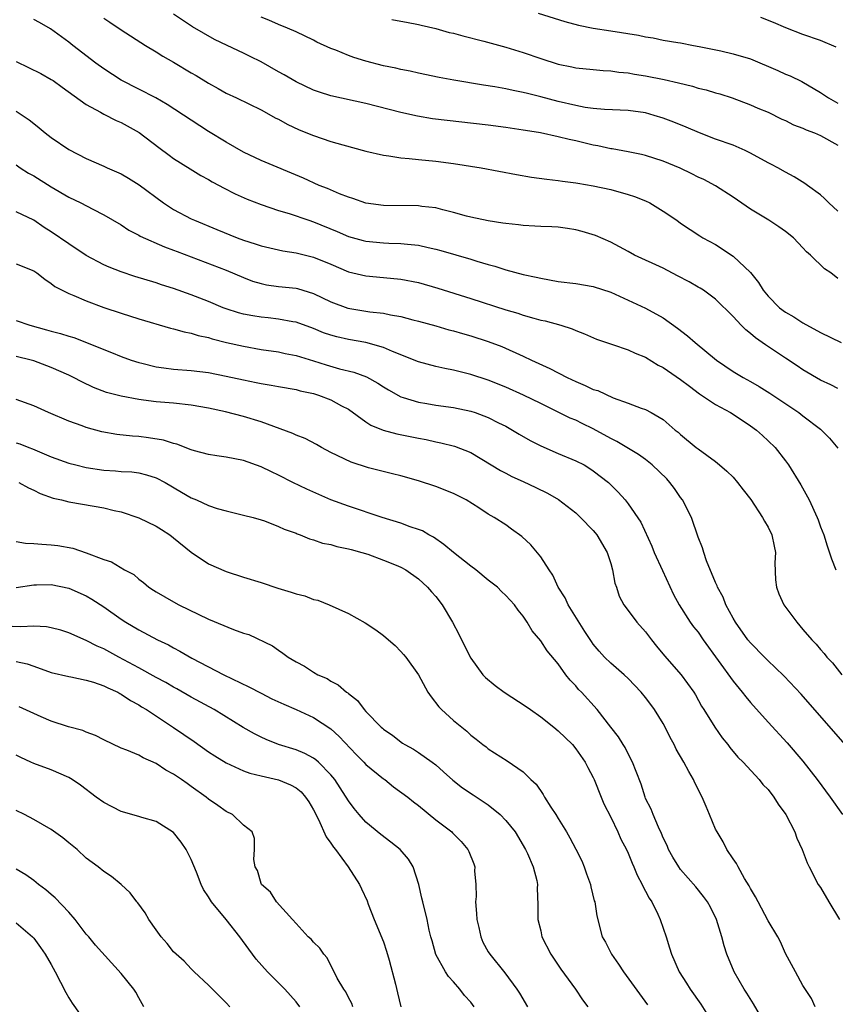
# Model space of a CAD drawing. Units: inches. Extents: x 2503669 to 2505000, y 1548000 to 1551000.
# Drawn here: x 2504633 to 2504727, y 1548935 to 1549048 of the extents above; entities that cross this region are included whole.
import ezdxf

# ---------------------------------------------------------------- set-up
doc = ezdxf.new("R2010")
doc.units = ezdxf.units.IN
doc.header["$MEASUREMENT"] = 0
doc.layers.add('LD25021548_2ft', color=95, linetype='Continuous')

msp = doc.modelspace()

# ---------------------------------------------------------------- linework, layer by layer
at = {"layer": 'LD25021548_2ft'}
for points, elevation in [([(2504727, 1549005.76), (2504726.18, 1549006.18), (2504725, 1549006.71), (2504723, 1549007.89), (2504722.34, 1549008.34), (2504721, 1549009.21), (2504718.73, 1549010.73), (2504717.56, 1549011.56), (2504717, 1549012.05), (2504716.47, 1549012.47), (2504715.93, 1549013), (2504715, 1549014.01), (2504713, 1549015.97), (2504711.61, 1549017), (2504711.24, 1549017.24), (2504711, 1549017.36), (2504709.97, 1549017.97), (2504708.66, 1549018.66), (2504707, 1549019.51), (2504703.74, 1549021), (2504703, 1549021.42), (2504701, 1549022.5), (2504699.26, 1549023.26), (2504697.72, 1549023.72), (2504697, 1549023.9), (2504696.05, 1549024.05), (2504695, 1549024.2), (2504694.25, 1549024.25), (2504693, 1549024.29), (2504692.34, 1549024.34), (2504691, 1549024.39), (2504690.47, 1549024.47), (2504689, 1549024.62), (2504688.68, 1549024.68), (2504687, 1549024.93), (2504685, 1549025.36), (2504684.52, 1549025.48), (2504683, 1549025.91), (2504681.81, 1549026.19), (2504681, 1549026.41), (2504679.41, 1549026.59), (2504679, 1549026.66), (2504675, 1549026.7), (2504673, 1549026.97), (2504671.5, 1549027.5), (2504671, 1549027.63), (2504669.99, 1549028.01), (2504668.62, 1549028.62), (2504667.66, 1549029), (2504665.84, 1549029.84), (2504661, 1549031.84), (2504659, 1549032.78), (2504657, 1549033.93), (2504655, 1549035.16), (2504653, 1549036.44), (2504650.26, 1549038.26), (2504648.97, 1549039), (2504647, 1549040.02), (2504645, 1549041.04), (2504643, 1549042.34), (2504642.08, 1549043), (2504639.46, 1549045), (2504639, 1549045.39), (2504636.92, 1549046.92), (2504635.64, 1549047.64), (2504635, 1549047.98)], 7372), ([(2504643, 1549048.14), (2504643.69, 1549047.69), (2504645, 1549046.79), (2504647.77, 1549045), (2504649, 1549044.29), (2504649.78, 1549043.78), (2504651, 1549043.1), (2504653, 1549041.89), (2504653.57, 1549041.57), (2504655, 1549040.68), (2504656.09, 1549040.09), (2504657, 1549039.56), (2504658.21, 1549039), (2504661, 1549037.64), (2504662.71, 1549036.7), (2504663, 1549036.56), (2504664, 1549036), (2504665.37, 1549035.37), (2504667, 1549034.69), (2504669, 1549034.02), (2504670.37, 1549033.63), (2504673, 1549032.93), (2504675, 1549032.45), (2504675.62, 1549032.38), (2504677, 1549032.13), (2504677.93, 1549032.07), (2504679, 1549031.95), (2504681, 1549031.76), (2504683, 1549031.5), (2504686.18, 1549031), (2504690.23, 1549030.23), (2504691.94, 1549029.94), (2504693.69, 1549029.69), (2504695, 1549029.55), (2504695.48, 1549029.48), (2504697, 1549029.3), (2504697.25, 1549029.25), (2504699, 1549028.96), (2504701, 1549028.51), (2504703, 1549027.97), (2504703.74, 1549027.74), (2504705, 1549027.24), (2504705.49, 1549027), (2504707, 1549026.06), (2504708.56, 1549025), (2504709, 1549024.68), (2504711.21, 1549023.21), (2504711.56, 1549023), (2504713, 1549022.22), (2504715, 1549020.91), (2504717, 1549019.03), (2504717.9, 1549017.9), (2504718.44, 1549017), (2504719, 1549016.31), (2504720.33, 1549015), (2504721, 1549014.5), (2504721.95, 1549013.95), (2504723, 1549013.26), (2504725, 1549012.15), (2504727.36, 1549011)], 7370), ([(2504727, 1549018.35), (2504726.19, 1549019), (2504725.46, 1549019.46), (2504723.88, 1549021), (2504723.39, 1549021.39), (2504723, 1549021.86), (2504721.93, 1549023), (2504721, 1549023.72), (2504720.25, 1549024.25), (2504719.09, 1549025), (2504717, 1549026.27), (2504715, 1549027.66), (2504713, 1549028.93), (2504711.66, 1549029.66), (2504711, 1549029.95), (2504710.3, 1549030.3), (2504708.95, 1549030.95), (2504707, 1549031.76), (2504705, 1549032.4), (2504704.52, 1549032.52), (2504703, 1549032.83), (2504701.17, 1549033.17), (2504701, 1549033.19), (2504699.52, 1549033.52), (2504699, 1549033.6), (2504697, 1549034.09), (2504696.24, 1549034.24), (2504695, 1549034.57), (2504692.99, 1549035), (2504691.27, 1549035.27), (2504691, 1549035.33), (2504689, 1549035.61), (2504687, 1549035.87), (2504680.62, 1549036.62), (2504678.9, 1549036.9), (2504677, 1549037.32), (2504673, 1549038.35), (2504669, 1549039.25), (2504667.67, 1549039.67), (2504667, 1549039.9), (2504665, 1549040.83), (2504663.65, 1549041.65), (2504663, 1549042), (2504661, 1549043.15), (2504659.75, 1549043.75), (2504659, 1549044.13), (2504657.13, 1549045), (2504655.69, 1549045.69), (2504653.14, 1549047.14), (2504651, 1549048.59)], 7368), ([(2504727, 1549026.03), (2504725.95, 1549027), (2504725.48, 1549027.48), (2504725, 1549027.9), (2504723.5, 1549029), (2504723.22, 1549029.22), (2504721.99, 1549029.99), (2504721, 1549030.49), (2504720.14, 1549031), (2504719.4, 1549031.4), (2504719, 1549031.59), (2504717, 1549032.7), (2504716.4, 1549033), (2504715, 1549033.59), (2504713, 1549034.3), (2504711.15, 1549035), (2504709.65, 1549035.65), (2504708.23, 1549036.23), (2504707, 1549036.69), (2504705.99, 1549037), (2504705, 1549037.28), (2504703, 1549037.58), (2504700.31, 1549037.69), (2504699, 1549037.79), (2504698.08, 1549037.92), (2504697, 1549038.13), (2504695, 1549038.6), (2504693, 1549039.13), (2504691.5, 1549039.5), (2504691, 1549039.64), (2504689.85, 1549039.85), (2504689, 1549040.05), (2504687.73, 1549040.27), (2504686.46, 1549040.46), (2504683.04, 1549041.04), (2504681.36, 1549041.36), (2504679, 1549041.85), (2504678.07, 1549042.07), (2504677, 1549042.26), (2504676.41, 1549042.41), (2504675, 1549042.69), (2504673, 1549043.2), (2504671.63, 1549043.63), (2504671, 1549043.85), (2504669.54, 1549044.46), (2504669, 1549044.66), (2504667.4, 1549045.4), (2504667, 1549045.6), (2504665, 1549046.56), (2504664.03, 1549047), (2504663, 1549047.41), (2504661.89, 1549047.89), (2504661, 1549048.23)], 7366), ([(2504675.96, 1549047.96), (2504677, 1549047.8), (2504677.66, 1549047.66), (2504679, 1549047.42), (2504679.32, 1549047.32), (2504681, 1549046.93), (2504682.51, 1549046.51), (2504683, 1549046.4), (2504684.1, 1549046.1), (2504686.5, 1549045.5), (2504689, 1549044.82), (2504691, 1549044.22), (2504693, 1549043.52), (2504695, 1549042.87), (2504696.56, 1549042.56), (2504697, 1549042.45), (2504699, 1549042.24), (2504700.14, 1549042.14), (2504701, 1549042.1), (2504701.95, 1549041.95), (2504703, 1549041.87), (2504703.72, 1549041.72), (2504705, 1549041.53), (2504707.13, 1549041.13), (2504708.75, 1549040.75), (2504710.36, 1549040.36), (2504711, 1549040.14), (2504711.93, 1549039.93), (2504713, 1549039.58), (2504713.47, 1549039.47), (2504714.89, 1549039), (2504717, 1549038.22), (2504717.84, 1549037.84), (2504719, 1549037.36), (2504720.59, 1549036.59), (2504721, 1549036.41), (2504721.92, 1549035.92), (2504723, 1549035.54), (2504723.36, 1549035.36), (2504724.33, 1549035), (2504725, 1549034.71), (2504727, 1549033.6)], 7364), ([(2504692.7, 1549048.7), (2504695.75, 1549047.75), (2504697.32, 1549047.32), (2504698.99, 1549046.99), (2504701, 1549046.69), (2504704.17, 1549046.17), (2504705, 1549045.98), (2504705.87, 1549045.87), (2504707, 1549045.62), (2504708.67, 1549045.33), (2504709, 1549045.29), (2504710.48, 1549045), (2504711.11, 1549044.89), (2504713.62, 1549044.38), (2504715, 1549044.06), (2504717, 1549043.47), (2504720.14, 1549042.14), (2504721, 1549041.74), (2504721.54, 1549041.54), (2504722.88, 1549040.88), (2504725, 1549039.61), (2504725.91, 1549039), (2504727, 1549038.39)], 7362), ([(2504726.8, 1549044.8), (2504725, 1549045.59), (2504723, 1549046.25), (2504721.02, 1549047.02), (2504719.63, 1549047.63), (2504718.19, 1549048.19)], 7360), ([(2504633, 1549043.19), (2504635.79, 1549041.79), (2504637, 1549041.13), (2504637.2, 1549041), (2504638.24, 1549040.24), (2504641, 1549038.26), (2504642.62, 1549037.38), (2504643, 1549037.15), (2504644.42, 1549036.42), (2504645, 1549036.18), (2504647.04, 1549035.04), (2504649.32, 1549033.32), (2504650.47, 1549032.47), (2504651, 1549032.09), (2504652.89, 1549030.89), (2504654.12, 1549030.12), (2504655, 1549029.66), (2504655.41, 1549029.41), (2504656.22, 1549029), (2504656.72, 1549028.72), (2504658.04, 1549028.04), (2504659.42, 1549027.42), (2504661, 1549026.8), (2504663, 1549026.14), (2504664.21, 1549025.79), (2504666.47, 1549025), (2504667, 1549024.83), (2504669.71, 1549023.71), (2504671, 1549023.16), (2504672.69, 1549022.69), (2504673, 1549022.62), (2504675, 1549022.43), (2504675.61, 1549022.39), (2504677, 1549022.36), (2504677.75, 1549022.25), (2504679, 1549022.15), (2504680.11, 1549021.89), (2504681, 1549021.71), (2504681.56, 1549021.56), (2504685, 1549020.54), (2504685.67, 1549020.33), (2504687, 1549019.94), (2504687.76, 1549019.76), (2504689, 1549019.35), (2504691, 1549018.81), (2504692.49, 1549018.49), (2504693, 1549018.36), (2504695, 1549018.01), (2504697, 1549017.75), (2504699, 1549017.43), (2504701, 1549016.79), (2504703, 1549015.87), (2504705, 1549014.94), (2504707, 1549013.85), (2504708.66, 1549012.66), (2504709.78, 1549011.78), (2504710.67, 1549011), (2504713.1, 1549009), (2504715, 1549007.71), (2504716.16, 1549007), (2504717, 1549006.55), (2504717.98, 1549005.98), (2504719.2, 1549005.2), (2504722.52, 1549003), (2504723, 1549002.64), (2504725, 1549001.09), (2504725.11, 1549001), (2504726.05, 1549000.05), (2504727, 1548998.93)], 7374), ([(2504633, 1549037.48), (2504634.48, 1549036.49), (2504635, 1549036.06), (2504635.6, 1549035.6), (2504636.32, 1549035), (2504637, 1549034.47), (2504639, 1549033.1), (2504641, 1549032.08), (2504643, 1549031.19), (2504643.39, 1549031), (2504645, 1549030.3), (2504645.84, 1549029.84), (2504647.07, 1549029.07), (2504649.85, 1549027), (2504651, 1549026.25), (2504653, 1549025.18), (2504653.38, 1549025), (2504655.96, 1549023.96), (2504658.28, 1549023), (2504659, 1549022.72), (2504660.31, 1549022.31), (2504661, 1549022.06), (2504663, 1549021.61), (2504663.51, 1549021.51), (2504665, 1549021.28), (2504667, 1549020.8), (2504669, 1549019.97), (2504671, 1549019.12), (2504673, 1549018.64), (2504675, 1549018.47), (2504677, 1549018.27), (2504679, 1549017.87), (2504681.24, 1549017.24), (2504685, 1549016.06), (2504689, 1549014.77), (2504690.37, 1549014.37), (2504691, 1549014.14), (2504692.21, 1549013.79), (2504693, 1549013.59), (2504693.5, 1549013.5), (2504695.3, 1549013), (2504696.59, 1549012.59), (2504697, 1549012.38), (2504698, 1549012), (2504699.38, 1549011.38), (2504701.2, 1549010.8), (2504703, 1549010.19), (2504703.79, 1549009.79), (2504705, 1549009.32), (2504706.44, 1549008.44), (2504707, 1549008.17), (2504709, 1549006.79), (2504710, 1549006), (2504711.15, 1549005.15), (2504713, 1549003.92), (2504714.71, 1549003), (2504715, 1549002.82), (2504717, 1549001.48), (2504717.67, 1549001), (2504718.36, 1549000.36), (2504719, 1548999.78), (2504719.83, 1548999), (2504721, 1548997.48), (2504721.34, 1548997), (2504722.74, 1548994.74), (2504723.7, 1548993), (2504724.64, 1548991), (2504724.74, 1548990.74), (2504725, 1548989.94), (2504725.37, 1548989), (2504725.76, 1548987.76), (2504726.26, 1548986.26), (2504726.77, 1548985)], 7376), ([(2504633, 1549031.33), (2504633.46, 1549031), (2504634.4, 1549030.39), (2504635, 1549030.07), (2504637, 1549028.83), (2504639, 1549027.66), (2504640.37, 1549027), (2504641.74, 1549026.26), (2504643, 1549025.64), (2504645, 1549024.47), (2504645.87, 1549023.87), (2504647, 1549023.29), (2504647.18, 1549023.18), (2504649.97, 1549021.97), (2504651, 1549021.59), (2504651.42, 1549021.42), (2504657, 1549019.29), (2504659, 1549018.44), (2504660.04, 1549018.04), (2504661, 1549017.75), (2504661.62, 1549017.62), (2504663, 1549017.43), (2504665, 1549017.22), (2504665.18, 1549017.18), (2504667, 1549016.64), (2504669, 1549015.66), (2504670.94, 1549014.94), (2504673.46, 1549014.54), (2504675, 1549014.39), (2504675.81, 1549014.19), (2504677, 1549014), (2504678.38, 1549013.62), (2504679, 1549013.47), (2504681, 1549012.92), (2504682.48, 1549012.48), (2504683, 1549012.36), (2504684.04, 1549012.04), (2504685, 1549011.78), (2504687, 1549011.14), (2504688.54, 1549010.54), (2504691, 1549009.45), (2504691.95, 1549009), (2504694.05, 1549008.05), (2504696.04, 1549007), (2504697, 1549006.54), (2504698.1, 1549006.1), (2504699, 1549005.65), (2504699.52, 1549005.51), (2504701.3, 1549004.7), (2504703, 1549004.09), (2504704.49, 1549003.51), (2504705, 1549003.34), (2504705.64, 1549003), (2504707, 1549002.21), (2504708.39, 1549001), (2504708.74, 1549000.74), (2504709, 1549000.48), (2504710.78, 1548999), (2504711, 1548998.83), (2504713, 1548997.38), (2504713.46, 1548997), (2504714.28, 1548996.28), (2504715, 1548995.59), (2504715.51, 1548995), (2504716.15, 1548994.15), (2504717.03, 1548993.03), (2504718.38, 1548991), (2504718.58, 1548990.58), (2504719, 1548989.9), (2504719.44, 1548989), (2504719.69, 1548987.69), (2504719.84, 1548987), (2504719.79, 1548985.79), (2504719.85, 1548983.85), (2504719.97, 1548983), (2504720.24, 1548982.24), (2504720.8, 1548981), (2504722.3, 1548979), (2504723, 1548978.19), (2504724, 1548977), (2504724.5, 1548976.5), (2504725, 1548975.88), (2504725.42, 1548975.42), (2504725.73, 1548975), (2504726.36, 1548974.36), (2504727.46, 1548973)], 7378), ([(2504727.83, 1548965), (2504722.79, 1548970.79), (2504720.83, 1548972.83), (2504719.83, 1548973.83), (2504719, 1548974.6), (2504718.59, 1548975), (2504717, 1548976.64), (2504716.71, 1548977), (2504715.27, 1548979), (2504715, 1548979.46), (2504714.17, 1548981), (2504713.86, 1548981.86), (2504713.22, 1548983), (2504713.18, 1548983.18), (2504713, 1548983.55), (2504711.96, 1548986.04), (2504711.64, 1548987), (2504711.51, 1548987.51), (2504711, 1548988.73), (2504710.24, 1548991), (2504709.22, 1548993), (2504709, 1548993.28), (2504708.29, 1548994.29), (2504707.77, 1548995), (2504707.41, 1548995.41), (2504705.76, 1548997), (2504705, 1548997.61), (2504704.19, 1548998.19), (2504701.69, 1548999.69), (2504701, 1549000.03), (2504699, 1549001.15), (2504697.74, 1549001.74), (2504697, 1549002.11), (2504696.36, 1549002.36), (2504693, 1549004.04), (2504691.02, 1549005), (2504689, 1549005.89), (2504687, 1549006.7), (2504685, 1549007.35), (2504683, 1549007.85), (2504682.04, 1549008.04), (2504681, 1549008.28), (2504679, 1549008.8), (2504676.03, 1549009.97), (2504675, 1549010.43), (2504673, 1549011), (2504671, 1549011.34), (2504669.66, 1549011.66), (2504669, 1549011.84), (2504668.14, 1549012.14), (2504667, 1549012.61), (2504665, 1549013.33), (2504664.62, 1549013.38), (2504663, 1549013.69), (2504661.83, 1549013.83), (2504661, 1549013.9), (2504660.05, 1549014.05), (2504659, 1549014.26), (2504658.41, 1549014.41), (2504657, 1549014.87), (2504656.67, 1549015), (2504655, 1549015.7), (2504653, 1549016.47), (2504651, 1549017.19), (2504649.63, 1549017.63), (2504649, 1549017.85), (2504646.57, 1549018.57), (2504645, 1549019.09), (2504643.63, 1549019.63), (2504643, 1549019.91), (2504641, 1549020.99), (2504639, 1549022.3), (2504637, 1549023.69), (2504636.18, 1549024.18), (2504635, 1549025), (2504633, 1549025.95)], 7380), ([(2504633, 1549020.01), (2504635, 1549019.22), (2504635.34, 1549019), (2504636.25, 1549018.25), (2504637, 1549017.78), (2504637.42, 1549017.42), (2504638.23, 1549017), (2504639, 1549016.64), (2504639.59, 1549016.41), (2504641, 1549015.79), (2504643, 1549015.04), (2504645, 1549014.36), (2504647, 1549013.74), (2504650.66, 1549012.66), (2504651, 1549012.59), (2504652.22, 1549012.22), (2504653, 1549012.09), (2504653.81, 1549011.81), (2504655, 1549011.57), (2504655.42, 1549011.42), (2504657.03, 1549011.03), (2504659, 1549010.58), (2504661, 1549010.23), (2504663, 1549009.93), (2504663.77, 1549009.77), (2504665, 1549009.53), (2504667, 1549008.92), (2504668.45, 1549008.45), (2504669.98, 1549008.02), (2504671.61, 1549007.61), (2504673.07, 1549007.07), (2504674.36, 1549006.36), (2504675, 1549005.94), (2504675.58, 1549005.58), (2504677, 1549004.8), (2504677.27, 1549004.73), (2504679, 1549004.18), (2504679.96, 1549004.04), (2504681, 1549003.85), (2504683, 1549003.58), (2504685, 1549003.17), (2504685.5, 1549003), (2504687, 1549002.44), (2504688.16, 1549001.84), (2504689, 1549001.43), (2504689.77, 1549001), (2504690.52, 1549000.52), (2504691.79, 1548999.79), (2504693, 1548999.18), (2504695, 1548998.3), (2504697, 1548997.47), (2504697.95, 1548997), (2504698.61, 1548996.61), (2504699, 1548996.34), (2504700.74, 1548995), (2504700.88, 1548994.88), (2504701.87, 1548993.87), (2504702.65, 1548993), (2504703, 1548992.55), (2504704.45, 1548990.45), (2504705.7, 1548987.7), (2504705.98, 1548987), (2504706.91, 1548984.91), (2504708.18, 1548982.18), (2504708.84, 1548981), (2504710.11, 1548979), (2504710.49, 1548978.49), (2504711, 1548977.85), (2504711.57, 1548977), (2504715, 1548972.25), (2504716.06, 1548971), (2504716.46, 1548970.46), (2504717, 1548969.82), (2504719, 1548967.58), (2504721.19, 1548965.19), (2504723, 1548963.09), (2504724.64, 1548961), (2504726.12, 1548959), (2504727.51, 1548957)], 7382), ([(2504633, 1549013.53), (2504634.54, 1549013), (2504636.47, 1549012.47), (2504637, 1549012.3), (2504638.04, 1549012.04), (2504639, 1549011.73), (2504639.57, 1549011.57), (2504641.03, 1549011.03), (2504643, 1549010.23), (2504643.89, 1549009.89), (2504645, 1549009.43), (2504646.14, 1549009), (2504647, 1549008.72), (2504647.36, 1549008.64), (2504649, 1549008.22), (2504649.88, 1549008.12), (2504651, 1549007.96), (2504653, 1549007.82), (2504655, 1549007.57), (2504657, 1549007.18), (2504659, 1549006.73), (2504660.45, 1549006.45), (2504661, 1549006.32), (2504662.14, 1549006.14), (2504663, 1549005.97), (2504665, 1549005.62), (2504665.48, 1549005.48), (2504667, 1549005.17), (2504667.57, 1549005), (2504669, 1549004.46), (2504670.22, 1549003.78), (2504671, 1549003.37), (2504673, 1549001.95), (2504673.57, 1549001.57), (2504674.98, 1549000.98), (2504676.55, 1549000.55), (2504679, 1549000.06), (2504679.91, 1548999.91), (2504681, 1548999.64), (2504681.55, 1548999.55), (2504683.14, 1548999.14), (2504685, 1548998.41), (2504687.33, 1548997), (2504688.38, 1548996.38), (2504689, 1548996.05), (2504689.7, 1548995.7), (2504691, 1548995.09), (2504692.44, 1548994.44), (2504693.78, 1548993.78), (2504695.04, 1548993.04), (2504697, 1548991.52), (2504697.55, 1548991), (2504699, 1548989.49), (2504699.23, 1548989.23), (2504699.41, 1548989), (2504700.59, 1548987), (2504701, 1548985.73), (2504701.22, 1548985), (2504701.48, 1548983.48), (2504701.66, 1548983), (2504701.99, 1548981.99), (2504702.51, 1548981), (2504703, 1548980.36), (2504703.99, 1548979), (2504705, 1548977.9), (2504705.67, 1548977), (2504706.26, 1548976.26), (2504707.17, 1548975.17), (2504709.06, 1548973), (2504710.5, 1548971), (2504710.69, 1548970.69), (2504711.4, 1548969.4), (2504711.67, 1548969), (2504712.91, 1548967), (2504713.77, 1548965.77), (2504714.4, 1548965), (2504714.65, 1548964.65), (2504715.56, 1548963.56), (2504716.14, 1548963), (2504717.97, 1548961), (2504718.42, 1548960.42), (2504719, 1548959.86), (2504719.67, 1548959), (2504720.18, 1548958.18), (2504721.04, 1548957), (2504722.06, 1548955), (2504722.29, 1548954.29), (2504722.9, 1548953), (2504723.48, 1548951.48), (2504723.7, 1548951), (2504724.75, 1548949), (2504725, 1548948.64), (2504725.96, 1548947), (2504727.18, 1548945)], 7384), ([(2504724.4, 1548935), (2504723.96, 1548935.96), (2504723, 1548937.45), (2504722.13, 1548939), (2504721, 1548941.09), (2504720.42, 1548942.42), (2504720.12, 1548943), (2504719, 1548944.85), (2504717.86, 1548947), (2504717.58, 1548947.58), (2504717, 1548948.52), (2504716.85, 1548948.85), (2504716.32, 1548949.68), (2504715.58, 1548951), (2504715.41, 1548951.41), (2504715, 1548951.93), (2504714.3, 1548953), (2504713.87, 1548953.87), (2504713.17, 1548955), (2504713, 1548955.32), (2504712.31, 1548957), (2504711.91, 1548957.9), (2504711.47, 1548959), (2504710.64, 1548960.64), (2504710.47, 1548961), (2504709.94, 1548961.94), (2504709.38, 1548963), (2504708.49, 1548964.49), (2504708.25, 1548965), (2504707.8, 1548965.8), (2504707.24, 1548967), (2504707, 1548967.42), (2504706.03, 1548969), (2504705.6, 1548969.6), (2504705, 1548970.39), (2504704.47, 1548971), (2504703, 1548972.58), (2504702.53, 1548973), (2504701, 1548974.32), (2504700.31, 1548975), (2504699.69, 1548975.69), (2504699, 1548976.48), (2504698.79, 1548976.79), (2504698.04, 1548977.96), (2504696.14, 1548981), (2504695.81, 1548981.81), (2504694.98, 1548983), (2504694.4, 1548984.4), (2504693.95, 1548985), (2504693, 1548986.47), (2504691.85, 1548987.85), (2504690.82, 1548988.82), (2504689.67, 1548989.67), (2504689, 1548990.14), (2504687.68, 1548991), (2504687, 1548991.37), (2504685.91, 1548992.09), (2504684.47, 1548993), (2504683, 1548993.75), (2504681, 1548994.53), (2504679, 1548995.18), (2504677, 1548995.74), (2504676.03, 1548995.97), (2504673.31, 1548996.69), (2504671.32, 1548997.32), (2504669, 1548998.43), (2504667.92, 1548999), (2504667.33, 1548999.33), (2504666.03, 1549000.03), (2504665, 1549000.43), (2504664.62, 1549000.62), (2504661, 1549001.92), (2504659, 1549002.54), (2504656.93, 1549003.07), (2504655, 1549003.49), (2504653, 1549003.85), (2504651, 1549004.07), (2504649, 1549004.23), (2504647.57, 1549004.43), (2504647, 1549004.48), (2504645, 1549004.86), (2504643.31, 1549005.31), (2504641.85, 1549005.85), (2504640.5, 1549006.5), (2504639.56, 1549007), (2504639, 1549007.26), (2504637, 1549008.14), (2504635, 1549008.91), (2504634.7, 1549009), (2504633, 1549009.42)], 7386), ([(2504718.3, 1548933.7), (2504717.35, 1548935.35), (2504716.56, 1548936.56), (2504716.26, 1548937), (2504715.12, 1548939), (2504714.3, 1548941), (2504713.98, 1548941.98), (2504713.73, 1548943), (2504713.12, 1548945), (2504712.41, 1548946.41), (2504712.08, 1548947), (2504711.62, 1548947.62), (2504710.74, 1548948.74), (2504709, 1548950.7), (2504708.78, 1548951), (2504708.12, 1548952.12), (2504707.62, 1548953), (2504707.45, 1548953.45), (2504707, 1548954.35), (2504706.82, 1548954.82), (2504706.46, 1548955.54), (2504705.86, 1548957), (2504705.63, 1548957.63), (2504705, 1548958.85), (2504704.94, 1548959), (2504704.47, 1548960.47), (2504703.93, 1548961.93), (2504703.5, 1548963), (2504703, 1548963.95), (2504702.66, 1548964.66), (2504702.43, 1548965), (2504701.9, 1548965.9), (2504701, 1548967), (2504699.44, 1548969), (2504697.65, 1548971), (2504697.32, 1548971.32), (2504697, 1548971.74), (2504696.37, 1548972.37), (2504695.88, 1548973), (2504695, 1548974.23), (2504693.72, 1548975.72), (2504693, 1548976.89), (2504692.01, 1548978.01), (2504691.46, 1548979), (2504691, 1548979.69), (2504690.4, 1548980.4), (2504690.01, 1548981), (2504689.51, 1548981.51), (2504689, 1548982.07), (2504688.52, 1548982.52), (2504688.05, 1548983), (2504687, 1548983.81), (2504685.57, 1548985), (2504685, 1548985.41), (2504683, 1548986.97), (2504681.91, 1548987.91), (2504680.72, 1548988.72), (2504680.19, 1548989), (2504679.46, 1548989.46), (2504679, 1548989.63), (2504678.06, 1548989.94), (2504677, 1548990.34), (2504674.85, 1548991), (2504671, 1548992.29), (2504669, 1548993.01), (2504666.25, 1548994.25), (2504664.65, 1548995), (2504663, 1548995.83), (2504662.2, 1548996.2), (2504661, 1548996.79), (2504659, 1548997.52), (2504657, 1548997.89), (2504655.94, 1548998.06), (2504655, 1548998.18), (2504653.38, 1548998.62), (2504653, 1548998.73), (2504651.38, 1548999.38), (2504651, 1548999.46), (2504649.84, 1548999.84), (2504648.12, 1549000.12), (2504647, 1549000.24), (2504646.29, 1549000.29), (2504644.49, 1549000.49), (2504642.8, 1549000.8), (2504641, 1549001.29), (2504640.53, 1549001.47), (2504639, 1549002), (2504636.7, 1549003), (2504635, 1549003.77), (2504633, 1549004.48)], 7388), ([(2504633, 1548999.54), (2504633.41, 1548999.41), (2504634.42, 1548999), (2504634.85, 1548998.85), (2504637, 1548997.93), (2504639, 1548997.21), (2504639.81, 1548997), (2504641, 1548996.72), (2504643, 1548996.42), (2504644.34, 1548996.34), (2504645, 1548996.27), (2504646.21, 1548996.21), (2504647, 1548996.09), (2504647.88, 1548995.88), (2504649, 1548995.52), (2504650.02, 1548995), (2504651.89, 1548993.89), (2504653, 1548993.25), (2504653.61, 1548993), (2504655, 1548992.35), (2504655.99, 1548992.01), (2504657, 1548991.74), (2504659, 1548991.27), (2504660.09, 1548991), (2504661, 1548990.74), (2504661.4, 1548990.6), (2504663, 1548989.97), (2504663.64, 1548989.64), (2504665, 1548989.18), (2504665.12, 1548989.12), (2504665.48, 1548989), (2504666.54, 1548988.54), (2504667, 1548988.44), (2504668.05, 1548988.05), (2504669, 1548987.89), (2504669.67, 1548987.67), (2504671, 1548987.41), (2504671.31, 1548987.31), (2504672.54, 1548987), (2504673.22, 1548986.78), (2504675, 1548986.12), (2504676.47, 1548985.53), (2504677, 1548985.31), (2504677.57, 1548985), (2504679, 1548983.97), (2504680.06, 1548983), (2504680.49, 1548982.49), (2504681, 1548981.93), (2504681.71, 1548981), (2504682.92, 1548979), (2504683.64, 1548977.64), (2504684.29, 1548976.29), (2504685, 1548974.9), (2504686.39, 1548973), (2504686.68, 1548972.68), (2504687.77, 1548971.77), (2504688.8, 1548971), (2504691.35, 1548969.35), (2504691.81, 1548969), (2504693, 1548968.17), (2504694.49, 1548967), (2504695, 1548966.58), (2504696.62, 1548965), (2504697, 1548964.53), (2504698.08, 1548963), (2504698.38, 1548962.38), (2504699, 1548961.22), (2504699.1, 1548961), (2504699.9, 1548959), (2504700.23, 1548958.23), (2504701, 1548956.69), (2504701.82, 1548955), (2504702.17, 1548954.17), (2504702.81, 1548953), (2504703, 1548952.59), (2504703.44, 1548951.44), (2504703.65, 1548951), (2504704.04, 1548950.04), (2504704.6, 1548949), (2504704.71, 1548948.71), (2504705, 1548948.23), (2504705.41, 1548947.41), (2504705.7, 1548947), (2504706.39, 1548945.61), (2504706.66, 1548945), (2504707.34, 1548943), (2504707.74, 1548941.74), (2504707.94, 1548941), (2504708.84, 1548939), (2504709.69, 1548937.69), (2504710.11, 1548937), (2504711.3, 1548935.3), (2504712.08, 1548934.08)], 7390), ([(2504633.29, 1548995), (2504634.38, 1548994.38), (2504635, 1548994.1), (2504635.73, 1548993.73), (2504637.21, 1548993.21), (2504638.16, 1548993), (2504639, 1548992.79), (2504639.24, 1548992.76), (2504643, 1548992.08), (2504644.2, 1548991.8), (2504645, 1548991.63), (2504647, 1548990.97), (2504649, 1548989.98), (2504649.62, 1548989.62), (2504650.55, 1548989), (2504651, 1548988.65), (2504653, 1548987.01), (2504655, 1548985.7), (2504657, 1548984.81), (2504659, 1548984.15), (2504661, 1548983.55), (2504662.92, 1548982.91), (2504664.45, 1548982.45), (2504665, 1548982.24), (2504666.01, 1548982.01), (2504667, 1548981.62), (2504667.51, 1548981.51), (2504668.79, 1548981), (2504671, 1548979.99), (2504672.92, 1548978.92), (2504674.12, 1548978.12), (2504675, 1548977.47), (2504675.58, 1548977), (2504676.33, 1548976.33), (2504677, 1548975.67), (2504677.31, 1548975.31), (2504677.57, 1548975), (2504679, 1548973), (2504680.1, 1548971), (2504680.47, 1548970.47), (2504681.33, 1548969.33), (2504681.64, 1548969), (2504683, 1548967.77), (2504684.55, 1548966.55), (2504685, 1548966.08), (2504685.63, 1548965.63), (2504686.39, 1548965), (2504686.74, 1548964.74), (2504687, 1548964.52), (2504689.16, 1548963.16), (2504691, 1548961.89), (2504691.87, 1548961), (2504692.46, 1548960.46), (2504693.29, 1548959.29), (2504693.44, 1548959), (2504694.16, 1548957.84), (2504694.72, 1548957), (2504695, 1548956.55), (2504695.93, 1548955), (2504696.34, 1548954.34), (2504697.03, 1548953.03), (2504697.69, 1548951.69), (2504697.98, 1548951), (2504698.23, 1548950.23), (2504698.68, 1548949), (2504698.72, 1548948.72), (2504699.13, 1548947.13), (2504699.18, 1548947), (2504699.4, 1548945.4), (2504700.04, 1548943), (2504700.4, 1548942.4), (2504701.09, 1548941), (2504701.89, 1548939.89), (2504702.45, 1548939), (2504705.22, 1548935.22)], 7392), ([(2504633, 1548988.25), (2504634.06, 1548988.06), (2504635, 1548988.03), (2504635.92, 1548987.92), (2504637, 1548987.85), (2504637.77, 1548987.77), (2504639.47, 1548987.47), (2504641, 1548986.95), (2504643, 1548986.19), (2504643.9, 1548985.9), (2504645.37, 1548985), (2504646.45, 1548984.45), (2504647, 1548983.95), (2504647.55, 1548983.55), (2504648.17, 1548983), (2504648.68, 1548982.68), (2504649, 1548982.47), (2504651, 1548981.32), (2504651.6, 1548981), (2504655, 1548979.37), (2504657.84, 1548978.16), (2504659, 1548977.76), (2504659.59, 1548977.59), (2504662.32, 1548976.32), (2504663, 1548975.8), (2504663.48, 1548975.48), (2504664.12, 1548975), (2504665, 1548974.49), (2504665.97, 1548973.97), (2504667, 1548973.3), (2504667.51, 1548973), (2504668.56, 1548972.56), (2504669, 1548972.26), (2504669.83, 1548971.83), (2504670.77, 1548971), (2504670.92, 1548970.92), (2504671, 1548970.83), (2504672.03, 1548970.03), (2504672.79, 1548969), (2504673, 1548968.77), (2504674.74, 1548967), (2504674.89, 1548966.89), (2504675, 1548966.77), (2504676.06, 1548966.06), (2504677.18, 1548965.18), (2504677.45, 1548965), (2504678.46, 1548964.46), (2504679, 1548964.11), (2504680.57, 1548963), (2504681, 1548962.68), (2504681.89, 1548961.89), (2504682.93, 1548960.93), (2504684.05, 1548960.05), (2504685.28, 1548959.27), (2504687, 1548958.11), (2504688.36, 1548957), (2504689, 1548956.32), (2504690.08, 1548955), (2504691.24, 1548953), (2504691.47, 1548952.53), (2504692.12, 1548951), (2504692.54, 1548949.46), (2504692.61, 1548949), (2504692.58, 1548948.58), (2504692.66, 1548946.66), (2504692.66, 1548945), (2504693, 1548943.7), (2504693.14, 1548943), (2504694.14, 1548941), (2504695.29, 1548939.29), (2504696.98, 1548937), (2504697.78, 1548935.78), (2504698.39, 1548935)], 7394), ([(2504633, 1548982.98), (2504635, 1548983.3), (2504635.3, 1548983.3), (2504637, 1548983.33), (2504639, 1548982.92), (2504641, 1548982.02), (2504641.65, 1548981.65), (2504643, 1548980.78), (2504645, 1548979.35), (2504645.55, 1548979), (2504647, 1548978.15), (2504649.17, 1548977), (2504650.4, 1548976.4), (2504651, 1548976.06), (2504651.7, 1548975.7), (2504653.1, 1548974.9), (2504656.73, 1548973), (2504659.6, 1548971.6), (2504661, 1548970.88), (2504662.25, 1548970.25), (2504663.61, 1548969.61), (2504665.01, 1548969.01), (2504667, 1548968.1), (2504669, 1548966.79), (2504669.93, 1548965.93), (2504671.88, 1548963.88), (2504672.76, 1548963), (2504673, 1548962.74), (2504675, 1548961.1), (2504675.16, 1548961), (2504676.17, 1548960.17), (2504677.78, 1548959), (2504678.44, 1548958.44), (2504679, 1548958.02), (2504681, 1548956.39), (2504682.83, 1548955), (2504682.92, 1548954.92), (2504683.91, 1548953.91), (2504684.66, 1548953), (2504684.78, 1548952.78), (2504685.34, 1548951.34), (2504685.45, 1548951), (2504685.43, 1548950.57), (2504685.56, 1548949), (2504685.6, 1548947.6), (2504685.53, 1548947), (2504685.66, 1548945.67), (2504685.69, 1548945), (2504685.92, 1548944.08), (2504686.15, 1548943), (2504686.39, 1548942.39), (2504687, 1548941.3), (2504687.18, 1548941), (2504688.9, 1548938.9), (2504690.28, 1548937), (2504690.56, 1548936.56), (2504691.47, 1548935)], 7396), ([(2504685.39, 1548935), (2504685, 1548935.52), (2504684.28, 1548936.28), (2504683.75, 1548937), (2504683, 1548937.87), (2504682.45, 1548938.45), (2504682.09, 1548939), (2504681, 1548940.98), (2504680.56, 1548942.56), (2504680.43, 1548943), (2504680.24, 1548943.76), (2504679.99, 1548945), (2504679.52, 1548947), (2504679.41, 1548947.41), (2504679.05, 1548949), (2504678.4, 1548951), (2504677.88, 1548951.88), (2504676.9, 1548953), (2504675.84, 1548953.84), (2504674.7, 1548954.7), (2504673, 1548956.14), (2504672.22, 1548957), (2504671.67, 1548957.67), (2504671, 1548958.55), (2504670.07, 1548960.07), (2504669.44, 1548961), (2504669, 1548961.55), (2504667.58, 1548963), (2504667.27, 1548963.27), (2504667, 1548963.46), (2504666, 1548964), (2504665, 1548964.4), (2504663, 1548965.03), (2504661.6, 1548965.6), (2504661, 1548965.87), (2504660.25, 1548966.25), (2504658.97, 1548966.97), (2504655.64, 1548969), (2504653, 1548970.43), (2504651.37, 1548971.37), (2504651, 1548971.57), (2504650.1, 1548972.1), (2504649, 1548972.69), (2504647, 1548973.8), (2504644.74, 1548975), (2504643, 1548975.95), (2504642.27, 1548976.27), (2504641, 1548976.92), (2504639, 1548977.8), (2504638.1, 1548978.1), (2504637, 1548978.36), (2504636.47, 1548978.47), (2504635, 1548978.56), (2504633.52, 1548978.48), (2504632.53, 1548978.53)], 7398), ([(2504633, 1548974.51), (2504634.24, 1548974.24), (2504635, 1548973.96), (2504637, 1548973.27), (2504639, 1548972.79), (2504639.23, 1548972.77), (2504641, 1548972.38), (2504641.85, 1548972.15), (2504643, 1548971.74), (2504643.48, 1548971.48), (2504644.6, 1548971), (2504644.85, 1548970.85), (2504645, 1548970.78), (2504646.05, 1548970.05), (2504647, 1548969.55), (2504647.33, 1548969.33), (2504647.89, 1548969), (2504651, 1548966.96), (2504653.35, 1548965.35), (2504655, 1548964.19), (2504655.71, 1548963.71), (2504657, 1548962.92), (2504659, 1548962.01), (2504659.73, 1548961.73), (2504661, 1548961.41), (2504663, 1548960.95), (2504664.38, 1548960.38), (2504665, 1548960.04), (2504665.58, 1548959.58), (2504666.1, 1548959), (2504666.46, 1548958.46), (2504667, 1548957.55), (2504667.58, 1548956.42), (2504668.44, 1548954.44), (2504669, 1548953.71), (2504669.28, 1548953.28), (2504669.51, 1548953), (2504670.97, 1548951), (2504672.26, 1548949), (2504672.49, 1548948.49), (2504673.13, 1548947.13), (2504673.26, 1548946.74), (2504673.95, 1548945), (2504675, 1548942.42), (2504675.36, 1548941.36), (2504675.66, 1548940.34), (2504676.4, 1548937.6), (2504676.61, 1548936.61), (2504677.01, 1548935.01)], 7400), ([(2504671.51, 1548935), (2504671.39, 1548935.39), (2504671, 1548936.07), (2504670.69, 1548936.69), (2504670.46, 1548937), (2504669.72, 1548938.28), (2504668.58, 1548940.58), (2504668.17, 1548941), (2504667.71, 1548941.71), (2504667, 1548942.39), (2504666.73, 1548942.73), (2504666.39, 1548943), (2504665, 1548944.51), (2504664.6, 1548945), (2504662.78, 1548947), (2504662.1, 1548948.1), (2504661.05, 1548949), (2504661, 1548949.12), (2504660.58, 1548950.58), (2504660.33, 1548951), (2504660.16, 1548951.84), (2504660.24, 1548953), (2504660.27, 1548954.27), (2504660, 1548955), (2504659, 1548955.79), (2504657.75, 1548957), (2504657, 1548957.34), (2504656.04, 1548958.04), (2504655, 1548958.75), (2504654.71, 1548959), (2504653, 1548960.22), (2504652.53, 1548960.53), (2504651.89, 1548961), (2504651, 1548961.62), (2504650.09, 1548962.09), (2504649, 1548962.85), (2504647.5, 1548963.5), (2504647, 1548963.78), (2504645.65, 1548964.35), (2504645, 1548964.59), (2504643, 1548965.55), (2504642.06, 1548966.06), (2504641, 1548966.43), (2504640.6, 1548966.6), (2504638.97, 1548967.03), (2504637, 1548967.67), (2504635.83, 1548968.17), (2504633.33, 1548969.33)], 7402), ([(2504665.45, 1548935), (2504665, 1548935.55), (2504663.74, 1548937), (2504661.75, 1548939), (2504660.45, 1548940.45), (2504659.59, 1548941.59), (2504658.57, 1548943), (2504657, 1548944.98), (2504655.34, 1548947), (2504655.2, 1548947.2), (2504655, 1548947.57), (2504654.42, 1548948.42), (2504654.15, 1548949), (2504653.6, 1548950.4), (2504653, 1548951.84), (2504652.43, 1548953), (2504651.85, 1548953.85), (2504651, 1548954.96), (2504649, 1548956.19), (2504647.36, 1548956.64), (2504647, 1548956.76), (2504645, 1548957.36), (2504643, 1548958.39), (2504642.14, 1548959), (2504640.36, 1548960.36), (2504639.39, 1548961), (2504639, 1548961.24), (2504637, 1548962.1), (2504635, 1548962.85), (2504634.66, 1548963), (2504633.51, 1548963.51), (2504633, 1548963.81)], 7404), ([(2504657.42, 1548935), (2504657, 1548935.45), (2504655, 1548937.46), (2504653.34, 1548939), (2504653, 1548939.33), (2504652.2, 1548940.2), (2504651.28, 1548941), (2504651, 1548941.29), (2504650.25, 1548942.25), (2504649.58, 1548943), (2504649, 1548943.8), (2504648.16, 1548945), (2504647.74, 1548945.74), (2504646.9, 1548946.9), (2504646.79, 1548947), (2504646.02, 1548948.02), (2504644.99, 1548948.99), (2504643.89, 1548949.89), (2504643, 1548950.46), (2504642.38, 1548951), (2504641, 1548952.01), (2504639.95, 1548953), (2504639, 1548953.76), (2504638.34, 1548954.34), (2504637, 1548955.29), (2504635, 1548956.44), (2504633.92, 1548957), (2504633, 1548957.44)], 7406), ([(2504647.6, 1548935), (2504647, 1548936.03), (2504646.67, 1548936.67), (2504646.43, 1548937), (2504645, 1548938.81), (2504642.06, 1548942.06), (2504641.3, 1548943), (2504641, 1548943.32), (2504639.73, 1548945), (2504639, 1548945.83), (2504637.46, 1548947.46), (2504637, 1548947.86), (2504636.39, 1548948.39), (2504635.55, 1548949), (2504635, 1548949.45), (2504634.09, 1548950.09), (2504633, 1548950.75)], 7408), ([(2504633, 1548944.6), (2504634.87, 1548943), (2504635, 1548942.85), (2504635.77, 1548941.77), (2504636.29, 1548941), (2504637, 1548939.83), (2504637.45, 1548939), (2504638.65, 1548936.65), (2504639, 1548936.04), (2504639.41, 1548935.41), (2504640.24, 1548934.24)], 7410)]:
    msp.add_lwpolyline(points, dxfattribs=dict(at, elevation=elevation))

doc.saveas('drawing.dxf')
